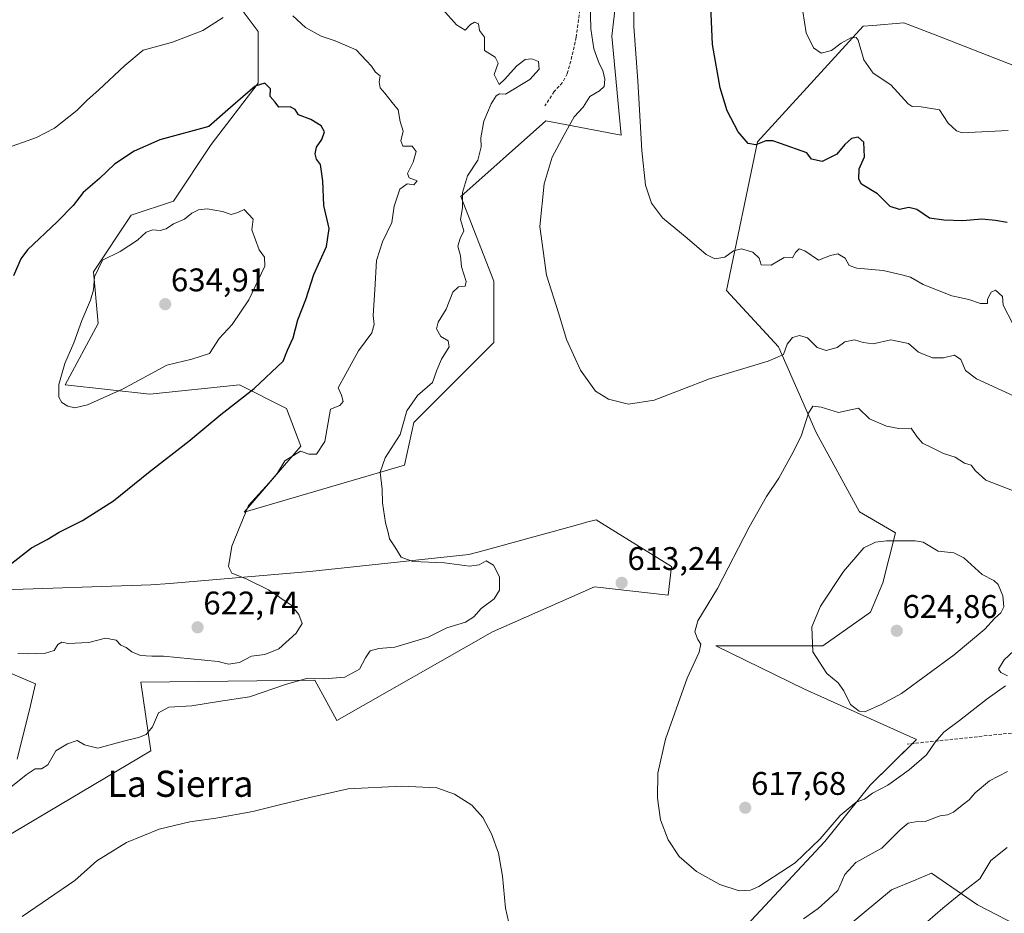
# Model space of a CAD drawing. Units: metres. Extents: x 604280 to 607735, y 4713022 to 4715387.
# Drawn here: x 606846 to 607148, y 4714463 to 4714736 of the extents above; entities that cross this region are included whole.
import ezdxf
from ezdxf.enums import TextEntityAlignment as Align

# ---------------------------------------------------------------- set-up
doc = ezdxf.new("R2010")
doc.units = ezdxf.units.M
doc.header["$MEASUREMENT"] = 0
doc.linetypes.add('TRAZOSX2', pattern=[1.5, 1, -0.5])
for name, color, linetype, lineweight in [('Carátula', 7, 'Continuous', 5), ('Cultivos herbáceos CxS', 92, 'Continuous', 0), ('Curva de nivel maestra', 36, 'Continuous', 30), ('Curva de nivel normal', 36, 'Continuous', 0), ('Matorral', 135, 'Continuous', 0), ('Matorral CxS', 135, 'Continuous', 0), ('Punto de cota en terreno', 7, 'Continuous', 0), ('Rótulo de punto de cota en terreno', 19, 'Continuous', 0), ('Senda', 19, 'TRAZOSX2', 0), ('Texto cartográfico', 19, 'Continuous', 0)]:
    doc.layers.add(name, color=color, linetype=linetype, lineweight=lineweight)
doc.styles.add('Arial', font='txt', dxfattribs={"height": 0.2})

# ---------------------------------------------------------------- blocks, each defined once
blk = doc.blocks.new('*U159')
at = {"layer": 'Cultivos herbáceos CxS', "color": 92, "linetype": 'Continuous', "lineweight": 0}
for points in [[(606841.06, 4714485.24, 612.4), (606886.64, 4714512.27, 612.47), (606883.56, 4714533.29, 617.85), (606936.86, 4714533.9, 614.25), (606943.52, 4714521.59, 611.31), (606991.2, 4714548.67, 612.76), (607022.46, 4714562.52, 613.39), (607045.01, 4714559.96, 613.77), (607046.04, 4714568.67, 613.1), (607024.63, 4714582, 611.35), (607022.97, 4714583.03, 611.23), (607020.03, 4714582.23, 611.39), (607018.38, 4714581.78, 611.52), (606988.29, 4714573.53, 614.13), (606983.93, 4714572.33, 614.46), (606935.33, 4714567.14, 617.8), (606892.44, 4714563.52, 621.54), (606886.64, 4714563.04, 622.03), (606838.46, 4714561.5, 625.15)], [(606837.28, 4714538.74, 620.14), (606851.27, 4714532.78, 617.85), (606849.73, 4714526.11, 617.25), (606845.63, 4714509.7, 615.8)], [(606910.85, 4714744.06, 618.88), (606919.51, 4714732.52, 621.54), (606919.51, 4714716.65, 624.42), (606905.08, 4714697.89, 626.82), (606893.53, 4714680.58, 627.99), (606880.55, 4714676.25, 627.51), (606869, 4714658.93, 629.67), (606870.45, 4714643.06, 630.96), (606860.34, 4714624.3, 630.25), (606886.32, 4714621.42, 628.75), (606913.73, 4714624.3, 625.58), (606928.16, 4714617.09, 621.66), (606932.49, 4714605.54, 620.25), (606915.18, 4714585.34, 619.84), (606964.24, 4714599.77, 614.1), (606967.12, 4714612.76, 613.75), (606991.65, 4714637.29, 611.9), (606991.65, 4714656.05, 611.87), (606981.55, 4714682.02, 615.08), (607006.51, 4714704.21, 610.81), (607007.53, 4714705.11, 610.77), (607030.61, 4714700.78, 605.94), (607027.73, 4714731.08, 606.26), (607030.61, 4714755.61, 606.06)], [(607176.42, 4714712.07, 590.95), (607126.74, 4714731.43, 591.41), (607118.45, 4714734.66, 591.59), (607117.19, 4714735.15, 591.63), (607107.71, 4714734.37, 592.89), (607104.67, 4714734.12, 593.26), (607072.38, 4714698.74, 599.62), (607062.83, 4714653.24, 607.2), (607078.82, 4714635.96, 609.67), (607090.33, 4714609.73, 615.91), (607103.64, 4714585.4, 618.97), (607114.63, 4714579.01, 619.76), (607110.79, 4714563.65, 622.1), (607106.96, 4714554.69, 622.61), (607092.37, 4714544.46, 620.52), (607059.56, 4714544.46, 615.72), (607086.73, 4714531.13, 618.58), (607121.07, 4714515.75, 616.08), (607106.83, 4714501.72, 615.74), (607093.01, 4714484.53, 613.8), (607066.24, 4714455.83, 612.94)], [(607077.51, 4714439.94, 608.26), (607113.36, 4714469.66, 606.93), (607120.85, 4714472.78, 606.21), (607121.73, 4714473.15, 606.14), (607125.66, 4714474.78, 606.17), (607139.72, 4714465.08, 604.09), (607151.8, 4714458.89, 601.73)]]:
    blk.add_polyline3d(points, dxfattribs=at)
blk = doc.blocks.new('*U162')
at = {"layer": 'Curva de nivel normal', "color": 36, "linetype": 'Continuous', "lineweight": 0}
for points in [[(607117.41, 4714453.94, 605), (607129.15, 4714464.09, 605), (607135.14, 4714469.01, 605), (607140.41, 4714473.12, 605), (607143.81, 4714478.7, 605), (607148.8, 4714482.68, 605)], [(607150.5, 4714642.96, 605), (607147.63, 4714648.66, 605), (607147.42, 4714651.33, 605), (607145.24, 4714653.33, 605), (607143.87, 4714652.68, 605), (607142.83, 4714650.58, 605), (607142.77, 4714649.23, 605), (607140.68, 4714649.18, 605), (607137.1, 4714650.46, 605), (607131.88, 4714651.58, 605), (607123.11, 4714655.07, 605), (607119.22, 4714657.29, 605), (607116.56, 4714658, 605), (607110.82, 4714659.33, 605), (607102.79, 4714660.02, 605), (607100.44, 4714660.84, 605), (607099.2, 4714663.1, 605), (607096.97, 4714664.43, 605), (607094.76, 4714663.9, 605), (607091, 4714662.46, 605), (607086.86, 4714665.29, 605), (607085.12, 4714665.99, 605), (607083.96, 4714664.82, 605), (607083.12, 4714663.23, 605), (607080.55, 4714663.34, 605), (607076.6, 4714660.98, 605), (607073.52, 4714661.09, 605), (607072.83, 4714663.06, 605), (607070.89, 4714664.98, 605), (607067.5, 4714665.94, 605), (607065.05, 4714665.35, 605), (607062.37, 4714663.45, 605), (607059.26, 4714662.93, 605), (607056.67, 4714664.21, 605), (607050.82, 4714669.26, 605), (607043.29, 4714675.48, 605), (607039.89, 4714679.98, 605), (607038.08, 4714685.49, 605), (607036.93, 4714696.04, 605), (607035.75, 4714717.37, 605), (607034.5, 4714734.04, 605), (607034.46, 4714746.1, 605)]]:
    blk.add_polyline3d(points, dxfattribs=at)
blk = doc.blocks.new('*U163')
at = {"layer": 'Curva de nivel normal', "color": 36, "linetype": 'Continuous', "lineweight": 0}
blk.add_polyline3d([(606843.72, 4714501.17, 615), (606848.37, 4714504.9, 615), (606851.13, 4714506.74, 615), (606853.14, 4714506.71, 615), (606855.05, 4714508, 615), (606857.49, 4714512.31, 615), (606861.03, 4714514.4, 615), (606864.04, 4714515.46, 615), (606866.32, 4714514.08, 615), (606870.35, 4714513.13, 615), (606878.19, 4714515.23, 615), (606882.86, 4714516.3, 615), (606885.19, 4714517.26, 615), (606887.12, 4714519.62, 615), (606888.92, 4714523.93, 615), (606892.12, 4714525.66, 615), (606899.19, 4714526.02, 615), (606907.33, 4714527.41, 615), (606916.82, 4714528.82, 615), (606928.11, 4714532.67, 615), (606934.71, 4714534.46, 615), (606939.68, 4714534.29, 615), (606946.02, 4714534.78, 615), (606950.48, 4714537.3, 615), (606952.28, 4714540.74, 615), (606953.76, 4714542.86, 615), (606956.39, 4714543.63, 615), (606961.29, 4714544, 615), (606971.5, 4714547.08, 615), (606977.26, 4714549.88, 615), (606982.95, 4714551.65, 615), (606985.54, 4714553.27, 615), (606987.77, 4714555.83, 615), (606991.69, 4714558.84, 615), (606993.38, 4714561.49, 615), (606993.32, 4714565.5, 615), (606991.53, 4714569.1, 615), (606989.28, 4714570.48, 615), (606987.18, 4714569.2, 615), (606984.17, 4714568.8, 615), (606976.5, 4714569.8, 615), (606966.84, 4714570.24, 615), (606963.21, 4714571.57, 615), (606961.34, 4714574.76, 615), (606959.71, 4714577.18, 615), (606959.32, 4714579.1, 615), (606958.46, 4714582.07, 615), (606957.5, 4714588.18, 615), (606957.47, 4714592.36, 615), (606956.79, 4714597.62, 615), (606958.38, 4714601.92, 615), (606962.9, 4714609.06, 615), (606965.01, 4714616.39, 615), (606968.3, 4714621.06, 615), (606972.82, 4714625.06, 615), (606974.22, 4714628.85, 615), (606975.56, 4714632.13, 615), (606977.92, 4714635.93, 615), (606977.64, 4714637.8, 615), (606975.42, 4714639.07, 615), (606974.08, 4714641.41, 615), (606974.57, 4714643.5, 615), (606977.04, 4714647.53, 615), (606979.08, 4714652.7, 615), (606980.78, 4714654.33, 615), (606982.82, 4714654.56, 615), (606983.15, 4714655.95, 615), (606981.69, 4714660.49, 615), (606981.43, 4714663.8, 615), (606980.61, 4714666.82, 615), (606981.28, 4714669.07, 615), (606982.49, 4714671.46, 615), (606981.45, 4714674.94, 615), (606982, 4714678.54, 615), (606982.03, 4714683.16, 615), (606983.6, 4714688.34, 615), (606986.69, 4714693.07, 615), (606987.71, 4714697.23, 615), (606987.62, 4714699.96, 615), (606988.61, 4714705.07, 615), (606990.8, 4714710.37, 615), (606992.37, 4714712.8, 615), (606993.4, 4714713.37, 615), (606995.17, 4714713.27, 615), (607002.65, 4714717.79, 615), (607005.5, 4714720.92, 615), (607005.35, 4714723.3, 615), (607003.26, 4714724.16, 615), (607001.17, 4714723.87, 615), (606998.69, 4714722, 615), (606994.9, 4714717.84, 615), (606993.23, 4714716.31, 615), (606991.73, 4714719.3, 615), (606992.95, 4714722.83, 615), (606992.07, 4714724.61, 615), (606988.81, 4714726.68, 615), (606988.74, 4714730.78, 615), (606987.24, 4714732.78, 615), (606986.94, 4714734.81, 615), (606985.75, 4714735.39, 615), (606984.52, 4714734.63, 615), (606982.89, 4714732.9, 615), (606980.17, 4714734.55, 615), (606975.98, 4714739.18, 615)], dxfattribs=at)
blk = doc.blocks.new('*U182')
at = {"layer": 'Curva de nivel normal', "color": 36, "linetype": 'Continuous', "lineweight": 0}
for points in [[(606845.86, 4714542.07, 620), (606848.88, 4714541.92, 620), (606854.32, 4714542.12, 620), (606857.02, 4714542.99, 620), (606858.13, 4714544.8, 620), (606859.34, 4714545.53, 620), (606861.24, 4714545.1, 620), (606867.57, 4714545.42, 620), (606872.72, 4714546.76, 620), (606875.98, 4714546.1, 620), (606877.39, 4714544.57, 620), (606879.08, 4714543.9, 620), (606880.76, 4714542.53, 620), (606883.41, 4714541.47, 620), (606886.95, 4714541.21, 620), (606890.52, 4714541.24, 620), (606907.18, 4714539.63, 620), (606910.39, 4714538.79, 620), (606913.77, 4714539.31, 620), (606917.4, 4714541.24, 620), (606921.55, 4714541.8, 620), (606925.74, 4714543.49, 620), (606931.1, 4714548.32, 620), (606932.95, 4714551.23, 620), (606931.93, 4714554.03, 620), (606929.6, 4714556.82, 620), (606922.65, 4714561.58, 620), (606915.82, 4714564.88, 620), (606911.35, 4714566.62, 620), (606910.35, 4714568.67, 620), (606911.43, 4714574.91, 620), (606916.52, 4714587.4, 620), (606922.87, 4714594.33, 620), (606925.25, 4714597.12, 620), (606927.59, 4714601, 620), (606932.39, 4714604.02, 620), (606934.93, 4714603.05, 620), (606937.28, 4714603.12, 620), (606939.87, 4714606.94, 620), (606941.6, 4714616.87, 620), (606944.52, 4714617.98, 620), (606945.53, 4714619.22, 620), (606944.99, 4714621.13, 620), (606943.98, 4714623.41, 620), (606946.27, 4714627.73, 620), (606950.22, 4714634.68, 620), (606954.3, 4714640.2, 620), (606954.99, 4714642.82, 620), (606954.65, 4714645.52, 620), (606955.22, 4714653.42, 620), (606955.71, 4714662.36, 620), (606957.55, 4714668.11, 620), (606960.43, 4714674.06, 620), (606961.15, 4714679, 620), (606962.84, 4714684.2, 620), (606965.11, 4714685.9, 620), (606967.17, 4714685.52, 620), (606968.17, 4714686.79, 620), (606965.75, 4714687.72, 620), (606965.16, 4714689.06, 620), (606966.91, 4714692.45, 620), (606967.8, 4714695.71, 620), (606966.64, 4714697.34, 620), (606963.73, 4714697.39, 620), (606963.17, 4714699.04, 620), (606963.82, 4714702.02, 620), (606962.99, 4714704.94, 620), (606962.35, 4714708.52, 620), (606960.48, 4714710.76, 620), (606958.29, 4714713.59, 620), (606956.83, 4714715.2, 620), (606956.56, 4714717.07, 620), (606956.83, 4714718.95, 620), (606955.38, 4714720.02, 620), (606954.12, 4714721.83, 620), (606952.62, 4714723.54, 620), (606949.47, 4714726.88, 620), (606943.09, 4714729.67, 620), (606938.76, 4714731.02, 620), (606933.95, 4714733.74, 620), (606930.05, 4714737.24, 620)], [(606908.73, 4714736.76, 620), (606902.52, 4714732.8, 620), (606893.19, 4714729.24, 620), (606884.29, 4714726.82, 620), (606878.59, 4714722.08, 620), (606870.62, 4714714.51, 620), (606867.16, 4714711.59, 620), (606863.9, 4714708.32, 620), (606857.09, 4714702.85, 620), (606851.63, 4714700.03, 620), (606841.32, 4714696.38, 620)]]:
    blk.add_polyline3d(points, dxfattribs=at)
blk = doc.blocks.new('*U186')
at = {"layer": 'Curva de nivel normal', "color": 36, "linetype": 'Continuous', "lineweight": 0}
for points in [[(606847.2, 4714461.56, 610), (606863.32, 4714472.55, 610), (606870.04, 4714478.54, 610), (606879.19, 4714484.22, 610), (606889.19, 4714488.29, 610), (606898.52, 4714490.55, 610), (606906.52, 4714491.68, 610), (606917.85, 4714493.74, 610), (606925.98, 4714495.77, 610), (606935.72, 4714498.06, 610), (606946.98, 4714500.65, 610), (606963.5, 4714501.49, 610), (606974.17, 4714500.9, 610), (606979.57, 4714499.02, 610), (606984.94, 4714495.58, 610), (606988.26, 4714491.84, 610), (606990.9, 4714486.82, 610), (606993.01, 4714480.93, 610), (606994.28, 4714473.86, 610), (606995.19, 4714464.11, 610), (606998.22, 4714450.61, 610)], [(607086.48, 4714460.87, 610), (607090.97, 4714463.98, 610), (607094.1, 4714466.81, 610), (607096.97, 4714469.48, 610), (607099.15, 4714474.38, 610), (607102.48, 4714478.06, 610), (607110.41, 4714482.45, 610), (607116.09, 4714488.09, 610), (607118.46, 4714490.13, 610), (607120.72, 4714490.49, 610), (607123.72, 4714490.59, 610), (607128.29, 4714492.38, 610), (607130.54, 4714492.64, 610), (607132.43, 4714493.45, 610), (607135.04, 4714495.64, 610), (607137.22, 4714497.22, 610), (607139, 4714499.44, 610), (607143.43, 4714503.05, 610), (607148.94, 4714505.96, 610)], [(607150.76, 4714620.91, 610), (607139.46, 4714626.17, 610), (607136.06, 4714628.68, 610), (607134.65, 4714632.04, 610), (607132.72, 4714633.41, 610), (607129.35, 4714632.57, 610), (607125.97, 4714632.61, 610), (607121.71, 4714634.35, 610), (607118.59, 4714636.96, 610), (607113.17, 4714638.06, 610), (607107.77, 4714636.82, 610), (607104.77, 4714637.24, 610), (607102.06, 4714638.14, 610), (607099.15, 4714637.51, 610), (607096.76, 4714635.73, 610), (607093.39, 4714634.83, 610), (607090.66, 4714635.71, 610), (607087.65, 4714638.67, 610), (607085.19, 4714639.43, 610), (607083.12, 4714638.81, 610), (607081.4, 4714636.73, 610), (607080.28, 4714633.63, 610), (607075.68, 4714631.58, 610), (607057.7, 4714626.12, 610), (607040.69, 4714619.65, 610), (607032.86, 4714618.38, 610), (607026.74, 4714619.89, 610), (607022.8, 4714622.4, 610), (607018.16, 4714628.8, 610), (607013.9, 4714638.22, 610), (607011.48, 4714646.09, 610), (607007.74, 4714657.86, 610), (607005.68, 4714672.75, 610), (607007.07, 4714685.87, 610), (607009.53, 4714694.01, 610), (607013.18, 4714700.86, 610), (607016.24, 4714706.37, 610), (607019.01, 4714709.37, 610), (607021.04, 4714712.58, 610), (607023.98, 4714714.28, 610), (607025.4, 4714715.62, 610), (607025.64, 4714717.86, 610), (607025.05, 4714720.6, 610), (607023.92, 4714722.65, 610), (607022.26, 4714727.2, 610), (607021.28, 4714733.33, 610), (607021.14, 4714741.54, 610)]]:
    blk.add_polyline3d(points, dxfattribs=at)
blk = doc.blocks.new('*U194')
at = {"layer": 'Curva de nivel normal', "color": 36, "linetype": 'Continuous', "lineweight": 0}
blk.add_polyline3d([(607149.14, 4714702.23, 595), (607135.08, 4714701.5, 595), (607133.35, 4714702.06, 595), (607130.79, 4714704.41, 595), (607128.08, 4714708.54, 595), (607122.48, 4714709.44, 595), (607119.76, 4714709.55, 595), (607118.47, 4714710.37, 595), (607113.17, 4714716.16, 595), (607107.76, 4714719.72, 595), (607104.92, 4714723.83, 595), (607103.24, 4714729.84, 595), (607102.59, 4714730.69, 595), (607100.99, 4714730.6, 595), (607098.03, 4714728.88, 595), (607095.03, 4714726.63, 595), (607091.88, 4714725.9, 595), (607089.55, 4714727.46, 595), (607087.3, 4714732.12, 595), (607085.69, 4714741.86, 595)], dxfattribs=at)
blk = doc.blocks.new('*U201')
at = {"layer": 'Curva de nivel maestra', "color": 36, "linetype": 'Continuous', "lineweight": 30}
blk.add_polyline3d([(607148.81, 4714674.05, 600), (607145.2, 4714674.64, 600), (607141.05, 4714675.07, 600), (607135.2, 4714674.56, 600), (607129.47, 4714674.75, 600), (607125.08, 4714675.3, 600), (607121.2, 4714678.03, 600), (607118.74, 4714678.65, 600), (607115.86, 4714677.95, 600), (607112.98, 4714678.93, 600), (607109.07, 4714682.83, 600), (607104.19, 4714685.78, 600), (607103.43, 4714687.24, 600), (607103.48, 4714690.46, 600), (607105.12, 4714694.11, 600), (607104.89, 4714698.65, 600), (607103.14, 4714700.12, 600), (607101.15, 4714699.71, 600), (607099.15, 4714697.92, 600), (607096.65, 4714694.93, 600), (607092.15, 4714692.67, 600), (607088.89, 4714693.4, 600), (607087.5, 4714695.39, 600), (607079.44, 4714698.16, 600), (607077.1, 4714699.05, 600), (607074.91, 4714699.05, 600), (607071.88, 4714697.83, 600), (607069.51, 4714698.17, 600), (607066.45, 4714701.74, 600), (607063.12, 4714708.18, 600), (607060.92, 4714715.25, 600), (607058.6, 4714728.52, 600), (607057.96, 4714742.68, 600)], dxfattribs=at)
blk = doc.blocks.new('*U202')
at = {"layer": 'Curva de nivel maestra', "color": 36, "linetype": 'Continuous', "lineweight": 30}
blk.add_polyline3d([(606844.02, 4714569.68, 625), (606850.02, 4714574.45, 625), (606854.83, 4714576.97, 625), (606858.56, 4714579.25, 625), (606865.62, 4714582.75, 625), (606875.19, 4714588.81, 625), (606885.86, 4714597.47, 625), (606898.22, 4714607.06, 625), (606907.99, 4714615.2, 625), (606918.22, 4714623.15, 625), (606927.1, 4714631.55, 625), (606928.44, 4714634.92, 625), (606930.14, 4714638.7, 625), (606931.56, 4714644.2, 625), (606934.02, 4714650.41, 625), (606936.47, 4714658.1, 625), (606940.39, 4714666.63, 625), (606941.23, 4714672.21, 625), (606939.59, 4714679.2, 625), (606939.26, 4714686.81, 625), (606938.5, 4714691.73, 625), (606937.35, 4714693.41, 625), (606936.87, 4714695.07, 625), (606937.29, 4714697.1, 625), (606938.96, 4714699.44, 625), (606939.77, 4714701.76, 625), (606938.78, 4714703.57, 625), (606935.64, 4714705.57, 625), (606931.81, 4714707, 625), (606930.8, 4714708.66, 625), (606929.22, 4714709.42, 625), (606925.79, 4714709.31, 625), (606924.68, 4714710.88, 625), (606923.16, 4714712.57, 625), (606923.21, 4714714.92, 625), (606921.49, 4714716.71, 625), (606918.53, 4714715.71, 625), (606910.96, 4714709.26, 625), (606904.4, 4714703.4, 625), (606889.32, 4714699.35, 625), (606881.52, 4714695.84, 625), (606875.52, 4714691.88, 625), (606870.85, 4714687.51, 625), (606865.83, 4714683.16, 625), (606862.85, 4714679.2, 625), (606857.89, 4714674.19, 625), (606848.83, 4714665.6, 625), (606846.79, 4714662.9, 625), (606844.53, 4714657.68, 625)], dxfattribs=at)
blk = doc.blocks.new('5PATER')
at = {"layer": 'Carátula', "linetype": 'Continuous', "lineweight": 5}
h = blk.add_hatch(color=250, dxfattribs=at)
edge = h.paths.add_edge_path()
edge.add_ellipse((0, 0.01), major_axis=(-1.33, -1.34), ratio=0.999422, start_angle=0, end_angle=360)

msp = doc.modelspace()

# ---------------------------------------------------------------- linework, layer by layer
at = {"layer": 'Cultivos herbáceos CxS', "color": 92, "linetype": 'Continuous', "lineweight": 0}
for points in [[(607030.61, 4714755.61, 606.06), (607027.73, 4714731.08, 606.26), (607030.61, 4714700.78, 605.94), (607007.53, 4714705.11, 610.77), (607006.51, 4714704.21, 610.81), (606981.55, 4714682.02, 615.08), (606991.65, 4714656.05, 611.87), (606991.65, 4714637.29, 611.9), (606967.12, 4714612.76, 613.75), (606964.23, 4714599.77, 614.1), (606915.17, 4714585.34, 619.84), (606932.49, 4714605.54, 620.25), (606928.16, 4714617.09, 621.66), (606913.73, 4714624.3, 625.58), (606886.32, 4714621.42, 628.75), (606860.34, 4714624.3, 630.25), (606870.45, 4714643.06, 630.96), (606869, 4714658.93, 629.67), (606880.55, 4714676.25, 627.51), (606893.53, 4714680.58, 627.99), (606905.08, 4714697.89, 626.82), (606919.51, 4714716.65, 624.42), (606919.51, 4714732.52, 621.54), (606910.85, 4714744.07, 618.88)], [(607119.81, 4714514.5, 616.03), (607121.07, 4714515.75, 616.08), (607086.73, 4714531.13, 618.58), (607059.56, 4714544.46, 615.72), (607092.37, 4714544.46, 620.52), (607106.96, 4714554.69, 622.61), (607110.79, 4714563.65, 622.1), (607114.63, 4714579.01, 619.76), (607103.64, 4714585.4, 618.97), (607090.33, 4714609.73, 615.91), (607078.82, 4714635.96, 609.67), (607062.83, 4714653.24, 607.2), (607072.38, 4714698.74, 599.62), (607104.67, 4714734.12, 593.26), (607107.71, 4714734.37, 592.89), (607117.19, 4714735.15, 591.63), (607118.45, 4714734.66, 591.59), (607126.74, 4714731.43, 591.41), (607176.42, 4714712.07, 590.95), (607166.03, 4714685.99, 596.15)], [(606841.06, 4714485.24, 612.4), (606886.64, 4714512.27, 612.47), (606883.56, 4714533.29, 617.85), (606936.85, 4714533.9, 614.25), (606943.52, 4714521.59, 611.31), (606991.2, 4714548.68, 612.76), (607022.46, 4714562.52, 613.39), (607045.01, 4714559.96, 613.77), (607046.04, 4714568.67, 613.1), (607024.63, 4714582, 611.35), (607022.97, 4714583.03, 611.23), (607020.03, 4714582.23, 611.39), (607018.38, 4714581.78, 611.52), (606988.29, 4714573.53, 614.14), (606983.93, 4714572.33, 614.46), (606935.33, 4714567.14, 617.8), (606892.44, 4714563.52, 621.54), (606886.64, 4714563.04, 622.03), (606838.46, 4714561.5, 625.15)], [(606837.28, 4714538.74, 620.14), (606851.27, 4714532.78, 617.85), (606849.73, 4714526.11, 617.25), (606845.63, 4714509.7, 615.8)], [(607151.8, 4714458.89, 601.73), (607139.72, 4714465.08, 604.09), (607125.66, 4714474.78, 606.17), (607121.73, 4714473.15, 606.14), (607120.85, 4714472.78, 606.21), (607113.36, 4714469.66, 606.93), (607077.51, 4714439.94, 608.26), (607053.42, 4714425.58, 610.07), (607062.13, 4714443.01, 609.65), (607066.24, 4714455.83, 612.94), (607093.01, 4714484.53, 613.8), (607106.83, 4714501.72, 615.74), (607119.81, 4714514.5, 616.03)]]:
    msp.add_polyline3d(points, dxfattribs=at)
at = {"layer": 'Curva de nivel normal', "color": 36, "linetype": 'Continuous', "lineweight": 0}
for points in [[(606863.28, 4714617.25, 630), (606867.2, 4714618.24, 630), (606877.94, 4714622.96, 630), (606891.52, 4714630.29, 630), (606899.19, 4714632.2, 630), (606904.52, 4714633.89, 630), (606907.52, 4714638.49, 630), (606911.54, 4714642.78, 630), (606916.61, 4714650.37, 630), (606921.47, 4714660.69, 630), (606921.37, 4714663.44, 630), (606919.76, 4714665.65, 630), (606917.54, 4714671.81, 630), (606917.94, 4714675.05, 630), (606915.13, 4714677.96, 630), (606913.2, 4714677.09, 630), (606911.18, 4714676.48, 630), (606908.52, 4714677.4, 630), (606903.86, 4714678.16, 630), (606901.19, 4714677.94, 630), (606899.19, 4714676.88, 630), (606896.86, 4714675.06, 630), (606893.52, 4714673.59, 630), (606891.25, 4714672.08, 630), (606889.42, 4714671.56, 630), (606887.25, 4714671.72, 630), (606885.19, 4714671.01, 630), (606882.52, 4714668.62, 630), (606877.19, 4714665.16, 630), (606871.81, 4714662.45, 630), (606869.32, 4714657.42, 630), (606869.04, 4714653.38, 630), (606868.12, 4714650.2, 630), (606865.44, 4714644, 630), (606863.05, 4714637.21, 630), (606860.23, 4714630.86, 630), (606858.4, 4714624.45, 630), (606858.43, 4714620.59, 630), (606859.38, 4714618.88, 630), (606861.19, 4714617.76, 630), (606863.28, 4714617.25, 630)], [(607150.47, 4714591.96, 615), (607142.29, 4714595.08, 615), (607139.1, 4714598.02, 615), (607137.79, 4714599.71, 615), (607135.8, 4714600.32, 615), (607132.92, 4714602.22, 615), (607129.27, 4714603.28, 615), (607126.05, 4714604.93, 615), (607122.86, 4714606.45, 615), (607121.16, 4714608.49, 615), (607119.37, 4714611.04, 615), (607115.61, 4714610.92, 615), (607111.88, 4714611.71, 615), (607106.64, 4714613.88, 615), (607103.3, 4714617.22, 615), (607097.15, 4714615.8, 615), (607091.82, 4714617.49, 615), (607089.33, 4714617.8, 615), (607087.97, 4714615.64, 615), (607085.76, 4714608.61, 615), (607082.86, 4714602.99, 615), (607078.89, 4714595.75, 615), (607075.08, 4714590.08, 615), (607069.82, 4714580.72, 615), (607060.14, 4714562.01, 615), (607054.08, 4714552.07, 615), (607053.14, 4714548.72, 615), (607054.1, 4714546.35, 615), (607054.98, 4714544.93, 615), (607054.48, 4714542.52, 615), (607050.86, 4714534.47, 615), (607044.22, 4714515.81, 615), (607041.85, 4714505.44, 615), (607041.74, 4714497.78, 615), (607042.71, 4714491.11, 615), (607044.98, 4714485.03, 615), (607048.37, 4714479.96, 615), (607053.7, 4714475.3, 615), (607060.78, 4714471.39, 615), (607066.75, 4714469.4, 615)], [(607105.24, 4714524.24, 620), (607110.26, 4714526.44, 620), (607116.46, 4714529.86, 620), (607132.59, 4714541.62, 620), (607142.02, 4714549.48, 620), (607144.89, 4714552.82, 620), (607146.89, 4714554.48, 620), (607147.82, 4714556.32, 620), (607147.46, 4714559.72, 620), (607146.02, 4714563.18, 620), (607144.7, 4714564.4, 620), (607141.18, 4714566.2, 620), (607135.54, 4714571.38, 620), (607132.53, 4714572.89, 620), (607127.67, 4714573.44, 620), (607123.11, 4714576.19, 620), (607120.63, 4714576.56, 620), (607111.91, 4714576.6, 620), (607108.54, 4714576.16, 620), (607104.95, 4714574.44, 620), (607098.66, 4714567.21, 620), (607091.67, 4714556.6, 620), (607088.98, 4714550.27, 620), (607089.34, 4714542.53, 620), (607093.6, 4714535.94, 620), (607097.1, 4714533.08, 620), (607098.77, 4714530.6, 620), (607100.8, 4714526.47, 620), (607103.54, 4714524.45, 620), (607105.24, 4714524.24, 620)], [(607148.9, 4714535.18, 615), (607146.83, 4714536.29, 615), (607146.18, 4714537.3, 615), (607147.89, 4714540.08, 615), (607155.25, 4714546.98, 615)], [(607066.75, 4714469.4, 615), (607070.27, 4714469.65, 615), (607072.8, 4714470.76, 615), (607083.89, 4714477.94, 615), (607091.57, 4714485.29, 615), (607097.68, 4714492.46, 615), (607102.59, 4714496.56, 615), (607105.14, 4714497.5, 615), (607107.58, 4714499.32, 615), (607112.24, 4714501.73, 615), (607118.85, 4714506.43, 615), (607124.13, 4714511, 615), (607126.78, 4714514.91, 615), (607129.4, 4714517.98, 615), (607134.19, 4714521.59, 615), (607142.67, 4714528.23, 615), (607148.33, 4714532.14, 615)]]:
    msp.add_polyline3d(points, dxfattribs=at)
at = {"layer": 'Matorral', "color": 135, "linetype": 'Continuous', "lineweight": 0}
for points in [[(607030.61, 4714755.61, 606.06), (607027.73, 4714731.08, 606.26), (607030.61, 4714700.78, 605.94), (607007.53, 4714705.11, 610.77), (607006.51, 4714704.21, 610.81), (606981.55, 4714682.02, 615.08), (606991.65, 4714656.05, 611.87), (606991.65, 4714637.29, 611.9), (606967.12, 4714612.76, 613.75), (606964.23, 4714599.77, 614.1), (606915.17, 4714585.34, 619.84), (606932.49, 4714605.54, 620.25), (606928.16, 4714617.09, 621.66), (606913.73, 4714624.3, 625.58), (606886.32, 4714621.42, 628.75), (606860.34, 4714624.3, 630.25), (606870.45, 4714643.06, 630.96), (606869, 4714658.93, 629.67), (606880.55, 4714676.25, 627.51), (606893.53, 4714680.58, 627.99), (606905.08, 4714697.89, 626.82), (606919.51, 4714716.65, 624.42), (606919.51, 4714732.52, 621.54), (606910.85, 4714744.07, 618.88)], [(607119.81, 4714514.5, 616.03), (607121.07, 4714515.75, 616.08), (607086.73, 4714531.13, 618.58), (607059.56, 4714544.46, 615.72), (607092.37, 4714544.46, 620.52), (607106.96, 4714554.69, 622.61), (607110.79, 4714563.65, 622.1), (607114.63, 4714579.01, 619.76), (607103.64, 4714585.4, 618.97), (607090.33, 4714609.73, 615.91), (607078.82, 4714635.96, 609.67), (607062.83, 4714653.24, 607.2), (607072.38, 4714698.74, 599.62), (607104.67, 4714734.12, 593.26), (607107.71, 4714734.37, 592.89), (607117.19, 4714735.15, 591.63), (607118.45, 4714734.66, 591.59), (607126.74, 4714731.43, 591.41), (607176.42, 4714712.07, 590.95), (607166.03, 4714685.99, 596.15)], [(606841.06, 4714485.24, 612.4), (606886.64, 4714512.27, 612.47), (606883.56, 4714533.29, 617.85), (606936.85, 4714533.9, 614.25), (606943.52, 4714521.59, 611.31), (606991.2, 4714548.68, 612.76), (607022.46, 4714562.52, 613.39), (607045.01, 4714559.96, 613.77), (607046.04, 4714568.67, 613.1), (607024.63, 4714582, 611.35), (607022.97, 4714583.03, 611.23), (607020.03, 4714582.23, 611.39), (607018.38, 4714581.78, 611.52), (606988.29, 4714573.53, 614.14), (606983.93, 4714572.33, 614.46), (606935.33, 4714567.14, 617.8), (606892.44, 4714563.52, 621.54), (606886.64, 4714563.04, 622.03), (606838.46, 4714561.5, 625.15)], [(606837.28, 4714538.74, 620.14), (606851.27, 4714532.78, 617.85), (606849.73, 4714526.11, 617.25), (606845.63, 4714509.7, 615.8)], [(607151.8, 4714458.89, 601.73), (607139.72, 4714465.08, 604.09), (607125.66, 4714474.78, 606.17), (607121.73, 4714473.15, 606.14), (607120.85, 4714472.78, 606.21), (607113.36, 4714469.66, 606.93), (607077.51, 4714439.94, 608.26), (607053.42, 4714425.58, 610.07), (607062.13, 4714443.01, 609.65), (607066.24, 4714455.83, 612.94), (607093.01, 4714484.53, 613.8), (607106.83, 4714501.72, 615.74), (607119.81, 4714514.5, 616.03)]]:
    msp.add_polyline3d(points, dxfattribs=at)
at = {"layer": 'Matorral CxS', "color": 135, "linetype": 'Continuous', "lineweight": 0}
for points in [[(607030.61, 4714755.61, 606.06), (607027.73, 4714731.08, 606.26), (607030.61, 4714700.78, 605.94), (607007.53, 4714705.11, 610.77), (607006.51, 4714704.21, 610.81), (606981.55, 4714682.02, 615.08), (606991.65, 4714656.05, 611.87), (606991.65, 4714637.29, 611.9), (606967.12, 4714612.76, 613.75), (606964.23, 4714599.77, 614.1), (606915.18, 4714585.34, 619.84), (606932.49, 4714605.54, 620.25), (606928.16, 4714617.09, 621.66), (606913.73, 4714624.3, 625.58), (606886.32, 4714621.42, 628.75), (606860.34, 4714624.3, 630.25), (606870.45, 4714643.06, 630.96), (606869, 4714658.93, 629.67), (606880.55, 4714676.25, 627.51), (606893.53, 4714680.58, 627.99), (606905.08, 4714697.89, 626.82), (606919.51, 4714716.65, 624.42), (606919.51, 4714732.52, 621.54), (606910.85, 4714744.06, 618.88)], [(607066.24, 4714455.83, 612.94), (607093.01, 4714484.53, 613.8), (607106.83, 4714501.72, 615.74), (607121.07, 4714515.75, 616.08), (607086.73, 4714531.13, 618.58), (607059.56, 4714544.46, 615.72), (607092.37, 4714544.46, 620.52), (607106.96, 4714554.69, 622.61), (607110.79, 4714563.65, 622.1), (607114.63, 4714579.01, 619.76), (607103.64, 4714585.4, 618.97), (607090.33, 4714609.73, 615.91), (607078.82, 4714635.96, 609.67), (607062.83, 4714653.24, 607.2), (607072.38, 4714698.74, 599.62), (607104.67, 4714734.12, 593.26), (607107.71, 4714734.37, 592.89), (607117.19, 4714735.15, 591.63), (607118.45, 4714734.66, 591.59), (607126.74, 4714731.43, 591.41), (607176.42, 4714712.07, 590.95)], [(606838.46, 4714561.5, 625.15), (606886.64, 4714563.04, 622.03), (606892.44, 4714563.52, 621.54), (606935.33, 4714567.14, 617.8), (606983.93, 4714572.33, 614.46), (606988.29, 4714573.53, 614.13), (607018.38, 4714581.78, 611.52), (607020.03, 4714582.23, 611.39), (607022.97, 4714583.03, 611.23), (607024.63, 4714582, 611.35), (607046.04, 4714568.67, 613.1), (607045.01, 4714559.96, 613.77), (607022.46, 4714562.52, 613.39), (606991.2, 4714548.67, 612.76), (606943.52, 4714521.59, 611.31), (606936.86, 4714533.9, 614.25), (606883.56, 4714533.29, 617.85), (606886.64, 4714512.27, 612.47), (606841.06, 4714485.24, 612.4)], [(606845.63, 4714509.7, 615.8), (606849.73, 4714526.11, 617.25), (606851.27, 4714532.78, 617.85), (606837.28, 4714538.74, 620.14)], [(607151.8, 4714458.89, 601.73), (607139.72, 4714465.08, 604.09), (607125.66, 4714474.78, 606.17), (607121.73, 4714473.15, 606.14), (607120.85, 4714472.78, 606.21), (607113.36, 4714469.66, 606.93), (607077.51, 4714439.94, 608.26)]]:
    msp.add_polyline3d(points, dxfattribs=at)
at = {"layer": 'Senda', "color": 19, "linetype": 'TRAZOSX2', "lineweight": 0}
for points in [[(607018.51, 4714773.55, 608.94), (607020.37, 4714766.22, 609.32), (607020.46, 4714755.25, 610.37), (607020.28, 4714752.38, 610.49), (607018.57, 4714743.56, 610.24), (607016.86, 4714730.75, 610.95), (607015.22, 4714723.44, 611.91), (607014.09, 4714719.58, 612.01), (607012.65, 4714716.83, 611.8), (607010.13, 4714714.1, 611.8), (607007.27, 4714709.72, 611.29)], [(607160.66, 4714520.02, 610.81), (607153.11, 4714518.01, 611.31), (607118.17, 4714514.33, 616.18)]]:
    msp.add_polyline3d(points, dxfattribs=at)

# ---------------------------------------------------------------- block references
at = {"layer": 'Cultivos herbáceos CxS', "color": 92, "linetype": 'Continuous', "lineweight": 0}
msp.add_blockref('*U159', (0, 0), dxfattribs=at)
at = {"layer": 'Curva de nivel maestra', "color": 36, "linetype": 'Continuous', "lineweight": 30}
for name in ['*U201', '*U202']:
    msp.add_blockref(name, (0, 0), dxfattribs=at)
at = {"layer": 'Curva de nivel normal', "color": 36, "linetype": 'Continuous', "lineweight": 0}
for name in ['*U194', '*U162', '*U186', '*U163', '*U182']:
    msp.add_blockref(name, (0, 0), dxfattribs=at)
at = {"layer": 'Punto de cota en terreno', "linetype": 'Continuous', "lineweight": 0}
for p in [(606891, 4714649, 634.91), (607030.77, 4714563.68, 613.24), (606900.91, 4714550.07, 622.74), (607115, 4714549, 624.86), (607068.62, 4714494.83, 617.68)]:
    msp.add_blockref('5PATER', p, dxfattribs=at)

# ---------------------------------------------------------------- texts
at = {"layer": 'Rótulo de punto de cota en terreno', "color": 19, "linetype": 'Continuous', "lineweight": 0, "style": 'Arial'}
for s, p in [('634,91', (606892.76, 4714650.76)), ('613,24', (607032.53, 4714565.44)), ('622,74', (606902.67, 4714551.83)), ('624,86', (607116.76, 4714550.76)), ('617,68', (607070.38, 4714496.59))]:
    msp.add_text(s, height=7, dxfattribs=at).set_placement(p, align=Align.BOTTOM_LEFT)
at = {"layer": 'Texto cartográfico', "color": 19, "linetype": 'Continuous', "lineweight": 0, "style": 'Arial'}
msp.add_text('La Sierra', height=8, dxfattribs=at).set_placement((606895.65, 4714502.18), align=Align.MIDDLE_CENTER)

doc.saveas('drawing.dxf')
